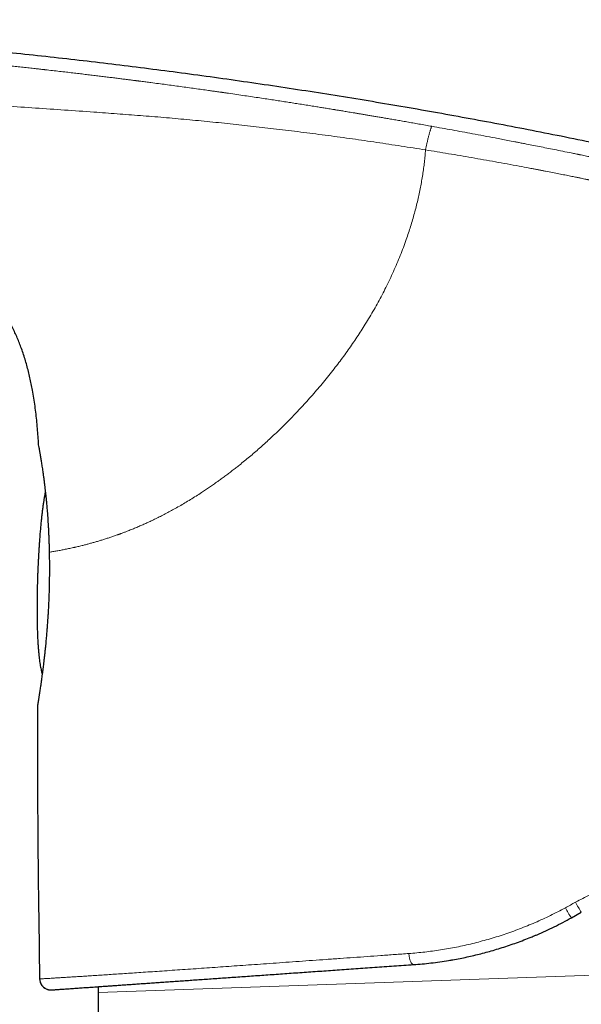
# Model space of a CAD drawing. Units: millimetres. Extents: x 8 to 586, y 12 to 510.
# Drawn here: x 126 to 151, y 466 to 510 of the extents above; entities that cross this region are included whole.
import ezdxf

# ---------------------------------------------------------------- set-up
doc = ezdxf.new("R2010")
doc.units = ezdxf.units.MM

msp = doc.modelspace()

# ---------------------------------------------------------------- linework, layer by layer
at = {"color": 252, "linetype": 'Continuous', "lineweight": 0}
for p, q in [((126.522, 478.899), (126.521, 478.875)), ((172.653, 467.572), (129.23, 466.056))]:
    msp.add_line(p, q, dxfattribs=at)
at = {"color": 7, "linetype": 'Continuous', "lineweight": 30}
for p, q in [((126.522, 478.902), (126.522, 478.899)), ((150.381, 469.394), (150.825, 469.64)), ((126.574, 469.34), (126.614, 466.664)), ((129.229, 466.318), (129.23, 466.056))]:
    msp.add_line(p, q, dxfattribs=at)
at = {"color": 7, "linetype": 'Continuous', "lineweight": 30, "flags": 128}
for points in [[(126.526, 478.93), (126.522, 478.903), (126.522, 478.899)], [(127.083, 466.172), (127.112, 466.171), (127.149, 466.172)]]:
    msp.add_lwpolyline(points, dxfattribs=at)
at = {"color": 252, "linetype": 'Continuous', "lineweight": 0, "flags": 128}
msp.add_lwpolyline([(143.118, 467.799), (143.121, 467.761), (143.125, 467.723), (143.129, 467.686), (143.135, 467.65), (143.142, 467.615), (143.149, 467.58), (143.158, 467.547), (143.167, 467.516), (143.176, 467.486), (143.187, 467.457), (143.198, 467.431), (143.209, 467.407), (143.221, 467.385), (143.234, 467.366), (143.247, 467.349), (143.259, 467.334), (143.273, 467.323), (143.286, 467.314), (143.299, 467.307), (143.312, 467.304), (143.326, 467.304)], dxfattribs=at)
at = {"color": 252, "linetype": 'Continuous', "lineweight": 0}
for centre, radius, start, end in [((156.978, 473.488), 7.257, 207.9346, 212.0284), ((153.515, 471.572), 3.817, 206.9476, 214.8034)]:
    msp.add_arc(centre, radius, start, end, dxfattribs=at)
at = {"color": 7, "linetype": 'Continuous', "lineweight": 30}
for start, end in [(180.8663, 197.4358), (198.6242, 259.9938)]:
    msp.add_arc((127.114, 466.671), 0.5, start, end, dxfattribs=at)
for points, knots in [([(171.234, 499.089), (170.71, 499.24), (169.664, 499.542), (168.091, 499.983), (166.519, 500.413), (164.947, 500.832), (163.374, 501.242), (161.831, 501.633), (160.318, 502.006), (158.835, 502.363), (157.351, 502.711), (155.867, 503.05), (154.383, 503.379), (152.899, 503.7), (151.414, 504.011), (149.929, 504.313), (148.444, 504.607), (146.968, 504.889), (145.499, 505.162), (144.04, 505.424), (142.58, 505.678), (141.111, 505.924), (139.632, 506.164), (138.145, 506.396), (136.656, 506.62), (135.168, 506.835), (133.688, 507.04), (132.216, 507.236), (130.753, 507.422), (129.289, 507.6), (127.815, 507.771), (126.33, 507.935), (124.835, 508.092), (123.34, 508.24), (121.843, 508.38), (120.347, 508.512), (118.849, 508.635), (117.322, 508.753), (115.765, 508.864), (114.179, 508.968), (112.591, 509.063), (111.003, 509.149), (109.414, 509.226), (107.855, 509.293), (106.325, 509.35), (104.825, 509.398), (103.324, 509.438), (101.823, 509.471), (100.321, 509.495), (98.817, 509.513), (97.314, 509.522), (95.809, 509.524), (94.303, 509.519), (92.806, 509.507), (91.316, 509.487), (89.836, 509.459), (88.355, 509.422), (86.948, 509.379), (85.616, 509.331), (84.36, 509.278), (83.103, 509.217), (81.847, 509.148), (80.592, 509.07), (79.362, 508.984), (78.156, 508.892), (76.975, 508.792), (75.796, 508.682), (74.618, 508.563), (73.506, 508.441), (72.461, 508.317), (71.483, 508.194), (70.506, 508.063), (69.531, 507.924), (68.556, 507.777), (67.602, 507.625), (66.667, 507.468), (65.752, 507.308), (64.838, 507.14), (63.926, 506.966), (63.318, 506.844), (63.015, 506.783)], [0, 0, 0, 0, 0.014954, 0.029882, 0.044786, 0.059666, 0.074523, 0.089358, 0.103326, 0.117276, 0.131208, 0.145123, 0.159023, 0.172907, 0.186776, 0.200631, 0.214473, 0.228302, 0.241872, 0.255431, 0.26898, 0.282519, 0.296295, 0.310062, 0.32382, 0.337571, 0.351315, 0.364808, 0.378295, 0.391776, 0.405254, 0.419002, 0.432747, 0.446489, 0.460229, 0.473968, 0.487705, 0.501442, 0.515979, 0.530517, 0.545057, 0.559598, 0.574142, 0.58869, 0.602409, 0.616132, 0.62986, 0.643592, 0.65733, 0.671074, 0.684824, 0.698583, 0.712349, 0.726124, 0.73966, 0.753202, 0.766749, 0.7803, 0.7918, 0.803301, 0.814802, 0.826303, 0.837802, 0.849299, 0.860136, 0.87097, 0.881802, 0.892629, 0.903453, 0.912471, 0.921486, 0.930498, 0.939509, 0.948518, 0.957526, 0.96602, 0.974513, 0.983008, 0.991503, 1, 1, 1, 1]), ([(126.574, 490.449), (126.567, 490.57), (126.553, 490.811), (126.526, 491.173), (126.493, 491.534), (126.454, 491.894), (126.409, 492.254), (126.356, 492.612), (126.299, 492.944), (126.24, 493.249), (126.18, 493.528), (126.114, 493.805), (126.042, 494.08), (125.962, 494.354), (125.875, 494.625), (125.783, 494.884), (125.689, 495.131), (125.591, 495.365), (125.486, 495.596), (125.373, 495.823), (125.255, 496.046), (125.13, 496.263), (124.998, 496.475), (124.859, 496.682), (124.712, 496.885), (124.557, 497.084), (124.393, 497.278), (124.223, 497.466), (124.045, 497.647), (123.862, 497.821), (123.675, 497.987), (123.482, 498.146), (123.284, 498.297), (123.072, 498.449), (122.845, 498.6), (122.603, 498.75), (122.356, 498.89), (122.105, 499.023), (121.851, 499.148), (121.596, 499.264), (121.339, 499.373), (121.079, 499.476), (120.816, 499.573), (120.638, 499.633), (120.548, 499.663)], [0, 0, 0, 0, 0.030497, 0.060993, 0.091492, 0.121994, 0.152497, 0.183, 0.213504, 0.237473, 0.26144, 0.285405, 0.30937, 0.333338, 0.357309, 0.381277, 0.402627, 0.423976, 0.445326, 0.466681, 0.488036, 0.509007, 0.529974, 0.550939, 0.571904, 0.593252, 0.614603, 0.635955, 0.657306, 0.678655, 0.69962, 0.720587, 0.741556, 0.76253, 0.786449, 0.810364, 0.834274, 0.858185, 0.8821, 0.905591, 0.929081, 0.952569, 0.976055, 1, 1, 1, 1]), ([(126.576, 490.441), (126.576, 490.437), (126.577, 490.429), (126.579, 490.415), (126.581, 490.4), (126.584, 490.386), (126.586, 490.373), (126.588, 490.362), (126.59, 490.353), (126.591, 490.345), (126.594, 490.328), (126.599, 490.302), (126.606, 490.261), (126.614, 490.215), (126.623, 490.165), (126.632, 490.11), (126.643, 490.045), (126.656, 489.967), (126.67, 489.878), (126.685, 489.782), (126.701, 489.68), (126.718, 489.572), (126.735, 489.456), (126.751, 489.348), (126.765, 489.251), (126.776, 489.166), (126.788, 489.082), (126.799, 489), (126.81, 488.919), (126.819, 488.851), (126.826, 488.795), (126.831, 488.751), (126.837, 488.708), (126.842, 488.665), (126.847, 488.618), (126.853, 488.566), (126.86, 488.507), (126.868, 488.441), (126.876, 488.367), (126.885, 488.284), (126.894, 488.194), (126.904, 488.095), (126.914, 487.988), (126.925, 487.874), (126.936, 487.751), (126.947, 487.618), (126.958, 487.484), (126.968, 487.35), (126.978, 487.215), (126.987, 487.072), (126.996, 486.923), (127.005, 486.766), (127.013, 486.604), (127.02, 486.438), (127.027, 486.269), (127.033, 486.093), (127.038, 485.91), (127.04, 485.785), (127.041, 485.721)], [0, 0, 0, 0, 0.008783, 0.021149, 0.032592, 0.043121, 0.052742, 0.061317, 0.069031, 0.076154, 0.083277, 0.108914, 0.134863, 0.158297, 0.181982, 0.205662, 0.228974, 0.258696, 0.287792, 0.316263, 0.344329, 0.372395, 0.400468, 0.428549, 0.446901, 0.465016, 0.482374, 0.498943, 0.514714, 0.529691, 0.538146, 0.546329, 0.554238, 0.561885, 0.570099, 0.579399, 0.589784, 0.601253, 0.614044, 0.627956, 0.642991, 0.659147, 0.676425, 0.694487, 0.713634, 0.733867, 0.755189, 0.774138, 0.793875, 0.814406, 0.835732, 0.85786, 0.880794, 0.903162, 0.926259, 0.950091, 0.974669, 1, 1, 1, 1]), ([(126.869, 488.433), (126.866, 488.418), (126.853, 488.357), (126.832, 488.246), (126.806, 488.094), (126.781, 487.932), (126.755, 487.757), (126.731, 487.569), (126.707, 487.368), (126.683, 487.153), (126.661, 486.925), (126.639, 486.685), (126.621, 486.452), (126.605, 486.236), (126.592, 486.049), (126.581, 485.882), (126.572, 485.734), (126.565, 485.604), (126.558, 485.489), (126.553, 485.388), (126.549, 485.297), (126.545, 485.216), (126.541, 485.144), (126.538, 485.08), (126.536, 485.022), (126.533, 484.971), (126.531, 484.924), (126.53, 484.883), (126.528, 484.846), (126.527, 484.813), (126.525, 484.784), (126.524, 484.759), (126.524, 484.737), (126.523, 484.716), (126.522, 484.702), (126.522, 484.693), (126.522, 484.69), (126.522, 484.688), (126.522, 484.686), (126.522, 484.686)], [0, 0, 0, 0, 0.011704, 0.049174, 0.089448, 0.132698, 0.179098, 0.228822, 0.282023, 0.338805, 0.399146, 0.462717, 0.528517, 0.583392, 0.632799, 0.676525, 0.715043, 0.748996, 0.779004, 0.805616, 0.829302, 0.850457, 0.869412, 0.886445, 0.901789, 0.915643, 0.928171, 0.939518, 0.949804, 0.959137, 0.967615, 0.975336, 0.982432, 0.989269, 0.996785, 0.997985, 0.998792, 0.999385, 1, 1, 1, 1]), ([(127.043, 485.718), (127.042, 485.719), (127.041, 485.72), (127.041, 485.722), (127.042, 485.722)], [0, 0, 0, 0, 0.8436413, 1, 1, 1, 1]), ([(127.043, 485.718), (127.044, 485.698), (127.044, 485.655), (127.045, 485.584), (127.046, 485.503), (127.047, 485.411), (127.047, 485.31), (127.048, 485.204), (127.048, 485.131), (127.047, 485.095)], [0, 0, 0, 0, 0.09401, 0.209895, 0.341303, 0.488163, 0.650418, 0.828032, 1, 1, 1, 1]), ([(127.047, 485.092), (127.048, 485.057), (127.048, 484.968), (127.048, 484.828), (127.047, 484.672), (127.046, 484.522), (127.044, 484.379), (127.041, 484.242), (127.038, 484.112), (127.034, 483.987), (127.03, 483.86), (127.026, 483.733), (127.021, 483.607), (127.016, 483.488), (127.01, 483.377), (127.005, 483.274), (127, 483.177), (126.995, 483.086), (126.99, 483.001), (126.985, 482.925), (126.981, 482.861), (126.978, 482.808), (126.975, 482.766), (126.972, 482.728), (126.969, 482.673), (126.963, 482.598), (126.956, 482.5), (126.948, 482.395), (126.94, 482.283), (126.931, 482.165), (126.92, 482.041), (126.909, 481.911), (126.897, 481.775), (126.884, 481.634), (126.869, 481.481), (126.853, 481.321), (126.835, 481.157), (126.817, 480.999), (126.8, 480.848), (126.782, 480.703), (126.764, 480.558), (126.746, 480.416), (126.728, 480.276), (126.71, 480.144), (126.693, 480.019), (126.677, 479.902), (126.66, 479.786), (126.644, 479.673), (126.627, 479.564), (126.612, 479.465), (126.6, 479.383), (126.589, 479.315), (126.58, 479.259), (126.572, 479.208), (126.565, 479.162), (126.558, 479.12), (126.553, 479.086), (126.548, 479.057), (126.543, 479.032), (126.539, 479.007), (126.535, 478.984), (126.532, 478.964), (126.529, 478.947), (126.527, 478.934), (126.525, 478.923), (126.524, 478.916), (126.523, 478.914), (126.523, 478.913)], [0, 0, 0, 0, 0.011284, 0.028603, 0.045323, 0.061445, 0.07697, 0.091637, 0.10573, 0.119247, 0.13219, 0.146848, 0.16069, 0.173717, 0.185928, 0.197324, 0.207904, 0.218313, 0.227791, 0.236336, 0.24395, 0.249278, 0.254032, 0.258211, 0.262221, 0.272478, 0.283735, 0.295993, 0.308895, 0.322747, 0.337549, 0.353301, 0.370002, 0.38765, 0.406245, 0.428348, 0.450187, 0.471768, 0.493094, 0.514171, 0.535003, 0.558041, 0.580764, 0.603169, 0.625252, 0.647008, 0.668435, 0.693252, 0.717507, 0.741173, 0.764249, 0.781336, 0.798085, 0.814495, 0.830567, 0.846303, 0.861923, 0.873371, 0.885819, 0.89927, 0.91373, 0.929205, 0.942079, 0.95559, 0.969742, 0.984543, 1, 1, 1, 1]), ([(127.051, 485.097), (127.05, 485.096), (127.046, 485.095), (127.045, 485.093), (127.047, 485.092), (127.048, 485.092)], [0, 0, 0, 0, 0.346288, 0.707167, 1, 1, 1, 1]), ([(126.522, 484.686), (126.522, 484.685), (126.522, 484.683), (126.522, 484.68), (126.521, 484.677), (126.521, 484.671), (126.521, 484.66), (126.52, 484.644), (126.52, 484.622), (126.519, 484.598), (126.518, 484.572), (126.517, 484.542), (126.516, 484.508), (126.515, 484.471), (126.514, 484.429), (126.513, 484.382), (126.511, 484.33), (126.51, 484.272), (126.508, 484.209), (126.507, 484.138), (126.505, 484.059), (126.504, 483.971), (126.502, 483.872), (126.5, 483.763), (126.499, 483.639), (126.497, 483.501), (126.496, 483.345), (126.496, 483.171), (126.496, 482.977), (126.498, 482.766), (126.501, 482.541), (126.507, 482.313), (126.514, 482.088), (126.524, 481.873), (126.535, 481.671), (126.548, 481.482), (126.562, 481.305), (126.578, 481.142), (126.595, 480.991), (126.614, 480.851), (126.633, 480.722), (126.653, 480.603), (126.674, 480.493), (126.696, 480.392), (126.714, 480.319), (126.724, 480.28), (126.727, 480.271)], [0, 0, 0, 0, 0.000752, 0.0012, 0.00211, 0.003613, 0.006451, 0.012398, 0.018461, 0.024658, 0.031382, 0.038742, 0.046818, 0.055686, 0.06543, 0.076145, 0.087941, 0.100945, 0.115304, 0.131191, 0.148811, 0.168402, 0.190246, 0.214672, 0.24206, 0.272841, 0.307471, 0.346368, 0.389754, 0.437355, 0.488077, 0.540041, 0.590713, 0.638979, 0.684372, 0.726786, 0.766276, 0.802965, 0.837, 0.868536, 0.897726, 0.924718, 0.949657, 0.972679, 0.993916, 1, 1, 1, 1]), ([(126.521, 478.875), (126.519, 478.345), (126.516, 477.286), (126.517, 475.696), (126.524, 474.107), (126.535, 472.518), (126.551, 470.929), (126.566, 469.87), (126.574, 469.34)], [0, 0, 0, 0, 0.1666667, 0.3333333, 0.5, 0.6666667, 0.8333333, 1, 1, 1, 1]), ([(148.774, 468.611), (148.798, 468.621), (148.952, 468.684), (149.233, 468.812), (149.619, 468.994), (150.003, 469.187), (150.255, 469.325), (150.381, 469.394)], [0, 0, 0, 0, 0.042907, 0.28022, 0.518799, 0.758705, 1, 1, 1, 1]), ([(145.008, 467.507), (145.031, 467.511), (145.164, 467.533), (145.4, 467.578), (145.717, 467.643), (146.028, 467.714), (146.338, 467.79), (146.648, 467.872), (146.963, 467.962), (147.284, 468.06), (147.61, 468.167), (147.935, 468.281), (148.258, 468.402), (148.538, 468.512), (148.709, 468.584), (148.774, 468.612)], [0, 0, 0, 0, 0.018144, 0.104699, 0.186303, 0.267915, 0.349544, 0.431201, 0.512894, 0.599591, 0.686353, 0.773195, 0.860134, 0.947186, 1, 1, 1, 1]), ([(127.149, 466.172), (127.15, 466.172), (127.152, 466.173), (127.167, 466.174), (127.19, 466.175), (127.224, 466.178), (127.266, 466.181), (127.318, 466.184), (127.378, 466.188), (127.448, 466.193), (127.526, 466.199), (127.614, 466.205), (127.711, 466.212), (127.817, 466.219), (127.932, 466.227), (128.056, 466.236), (128.189, 466.245), (128.323, 466.254), (128.455, 466.264), (128.585, 466.273), (128.72, 466.282), (128.861, 466.292), (129.008, 466.302), (129.17, 466.314), (129.348, 466.326), (129.544, 466.34), (129.747, 466.354), (129.959, 466.369), (130.18, 466.384), (130.41, 466.4), (130.648, 466.417), (130.894, 466.434), (131.147, 466.452), (131.407, 466.47), (131.675, 466.489), (131.95, 466.508), (132.231, 466.528), (132.519, 466.548), (132.813, 466.568), (133.113, 466.589), (133.417, 466.611), (133.726, 466.632), (134.042, 466.654), (134.365, 466.677), (134.697, 466.7), (135.036, 466.724), (135.381, 466.748), (135.732, 466.772), (136.088, 466.797), (136.45, 466.823), (136.818, 466.848), (137.192, 466.875), (137.57, 466.901), (137.954, 466.928), (138.342, 466.955), (138.732, 466.982), (139.124, 467.01), (139.518, 467.037), (139.918, 467.065), (140.326, 467.094), (140.742, 467.123), (141.164, 467.152), (141.589, 467.182), (142.018, 467.212), (142.45, 467.242), (142.886, 467.273), (143.179, 467.293), (143.326, 467.304)], [0, 0, 0, 0, 0.0156983, 0.031393, 0.0470907, 0.0627977, 0.0785207, 0.0939846, 0.1094762, 0.1250015, 0.1403135, 0.1559329, 0.1715593, 0.187199, 0.2028578, 0.218542, 0.2342573, 0.2500099, 0.2629973, 0.2759841, 0.2889736, 0.3019689, 0.3149735, 0.3279906, 0.3433525, 0.3587416, 0.374163, 0.389545, 0.4052335, 0.4209216, 0.4366148, 0.4523184, 0.4680379, 0.4837789, 0.4995468, 0.5152497, 0.5309384, 0.5466183, 0.562295, 0.5779737, 0.5933799, 0.6087986, 0.624235, 0.6396562, 0.65537, 0.6710672, 0.6867533, 0.7024337, 0.718114, 0.7337997, 0.7494961, 0.7652339, 0.780943, 0.7966289, 0.8122971, 0.8279533, 0.8433235, 0.8586929, 0.8740666, 0.8895989, 0.9054207, 0.9212159, 0.9369905, 0.9527502, 0.968501, 0.984249, 1, 1, 1, 1]), ([(143.326, 467.304), (143.455, 467.313), (143.715, 467.333), (144.106, 467.375), (144.5, 467.426), (144.801, 467.47), (144.971, 467.5), (145.009, 467.507)], [0, 0, 0, 0, 0.2325809, 0.4654702, 0.698745, 0.932482, 1, 1, 1, 1]), ([(126.637, 466.521), (126.638, 466.519), (126.639, 466.515), (126.642, 466.508), (126.646, 466.499), (126.65, 466.489), (126.655, 466.478), (126.661, 466.466), (126.668, 466.453), (126.675, 466.439), (126.684, 466.424), (126.694, 466.408), (126.706, 466.39), (126.72, 466.371), (126.737, 466.349), (126.761, 466.322), (126.794, 466.291), (126.834, 466.26), (126.88, 466.231), (126.922, 466.211), (126.958, 466.198), (126.988, 466.189), (127.012, 466.183), (127.03, 466.179), (127.042, 466.178), (127.048, 466.177), (127.052, 466.176), (127.056, 466.176), (127.06, 466.175), (127.067, 466.174), (127.074, 466.173), (127.082, 466.173), (127.09, 466.172), (127.097, 466.172), (127.104, 466.171), (127.111, 466.171), (127.118, 466.171), (127.124, 466.171), (127.128, 466.171), (127.131, 466.171)], [0, 0, 0, 0, 0.05478, 0.104857, 0.150279, 0.19111, 0.227436, 0.259377, 0.287105, 0.310886, 0.331135, 0.348522, 0.364084, 0.379265, 0.398405, 0.423727, 0.45522, 0.492733, 0.531545, 0.568247, 0.591491, 0.613728, 0.633455, 0.644527, 0.652418, 0.6572, 0.658941, 0.66076, 0.664881, 0.66997, 0.683772, 0.702976, 0.727843, 0.758491, 0.794982, 0.837354, 0.885634, 0.939844, 1, 1, 1, 1]), ([(129.23, 466.056), (129.23, 465.763), (129.229, 465.286), (129.23, 464.809), (129.231, 464.625)], [0, 0, 0, 0, 0.613566, 1, 1, 1, 1])]:
    msp.add_open_spline(points, degree=3, knots=knots, dxfattribs=at)
at = {"color": 252, "linetype": 'Continuous', "lineweight": 0}
for points, knots in [([(144.148, 504.759), (144.05, 504.776), (143.858, 504.811), (143.573, 504.861), (143.298, 504.91), (143.033, 504.956), (142.777, 505.001), (142.531, 505.044), (142.3, 505.084), (142.085, 505.121), (141.884, 505.155), (141.691, 505.188), (141.507, 505.219), (141.33, 505.249), (141.162, 505.278), (141.001, 505.305), (140.849, 505.33), (140.704, 505.354), (140.568, 505.377), (140.439, 505.398), (140.321, 505.418), (140.212, 505.436), (140.113, 505.452), (140.021, 505.467), (139.937, 505.481), (139.868, 505.492), (139.824, 505.499), (139.805, 505.503), (139.798, 505.504), (139.792, 505.505), (139.784, 505.506), (139.737, 505.514), (139.618, 505.533), (139.432, 505.563), (139.215, 505.598), (138.984, 505.635), (138.731, 505.676), (138.454, 505.72), (138.178, 505.763), (137.903, 505.806), (137.63, 505.849), (137.348, 505.892), (137.059, 505.937), (136.762, 505.982), (136.449, 506.029), (136.121, 506.078), (135.776, 506.129), (135.421, 506.182), (135.165, 506.219), (135.009, 506.241), (134.957, 506.249), (134.905, 506.256), (134.852, 506.264), (134.801, 506.271), (134.755, 506.278), (134.662, 506.291), (134.526, 506.311), (134.342, 506.337), (134.123, 506.368), (133.859, 506.405), (133.551, 506.448), (133.233, 506.492), (132.907, 506.537), (132.58, 506.581), (132.252, 506.625), (131.924, 506.669), (131.628, 506.708), (131.364, 506.742), (131.196, 506.764), (131.088, 506.778), (131.045, 506.783), (131.007, 506.788), (130.971, 506.793), (130.935, 506.798), (130.898, 506.802), (130.813, 506.813), (130.676, 506.831), (130.485, 506.855), (130.285, 506.88), (130.076, 506.907), (129.857, 506.934), (129.631, 506.962), (129.396, 506.991), (129.153, 507.02), (128.901, 507.051), (128.641, 507.082), (128.371, 507.114), (128.093, 507.147), (127.803, 507.181), (127.501, 507.216), (127.187, 507.252), (126.965, 507.277), (126.842, 507.291), (126.821, 507.294), (126.804, 507.296), (126.787, 507.297), (126.77, 507.299), (126.753, 507.301), (126.736, 507.303), (126.689, 507.309), (126.581, 507.321), (126.391, 507.342), (126.145, 507.369), (125.87, 507.399), (125.587, 507.43), (125.295, 507.461), (124.996, 507.493), (124.688, 507.525), (124.361, 507.559), (124.015, 507.595), (123.766, 507.62), (123.629, 507.634), (123.607, 507.636), (123.585, 507.638), (123.564, 507.64), (123.542, 507.642), (123.493, 507.647), (123.391, 507.657), (123.049, 507.691), (122.3, 507.764), (121.582, 507.831), (121.079, 507.877), (120.98, 507.885), (120.874, 507.895), (120.763, 507.905), (120.652, 507.915), (120.404, 507.937), (119.881, 507.982), (119.118, 508.047), (118.25, 508.117), (117.197, 508.199), (115.925, 508.293), (114.93, 508.36), (114.433, 508.393)], [0, 0, 0, 0, 0.009966, 0.019607, 0.028925, 0.037918, 0.046588, 0.054933, 0.062955, 0.070023, 0.07682, 0.083345, 0.089597, 0.095578, 0.101286, 0.106723, 0.111887, 0.11678, 0.121401, 0.12575, 0.129826, 0.133421, 0.136774, 0.139886, 0.142756, 0.145384, 0.146905, 0.147136, 0.147364, 0.14759, 0.147813, 0.148162, 0.152309, 0.159951, 0.167029, 0.174349, 0.183378, 0.192748, 0.202461, 0.211422, 0.220656, 0.230162, 0.239941, 0.249992, 0.260316, 0.271655, 0.283305, 0.295267, 0.307541, 0.309294, 0.311053, 0.312819, 0.31459, 0.316368, 0.318034, 0.319214, 0.325786, 0.331771, 0.337866, 0.347994, 0.358413, 0.369121, 0.38012, 0.391408, 0.402205, 0.413256, 0.424559, 0.432157, 0.439866, 0.441611, 0.443013, 0.444213, 0.445428, 0.446655, 0.447897, 0.449152, 0.455279, 0.461711, 0.468448, 0.475489, 0.482836, 0.490487, 0.498359, 0.506529, 0.514998, 0.523766, 0.532832, 0.542197, 0.551861, 0.562094, 0.572641, 0.583503, 0.584491, 0.585057, 0.585624, 0.586192, 0.586762, 0.587333, 0.587905, 0.588479, 0.592113, 0.598725, 0.60768, 0.616911, 0.626418, 0.636199, 0.646256, 0.656589, 0.667197, 0.679157, 0.691449, 0.692223, 0.692951, 0.69368, 0.694408, 0.695137, 0.695865, 0.699299, 0.70543, 0.730296, 0.774641, 0.777589, 0.780854, 0.784568, 0.788282, 0.791996, 0.79571, 0.813218, 0.844481, 0.872394, 0.900306, 0.950151, 1, 1, 1, 1]), ([(114.222, 506.421), (114.777, 506.388), (115.885, 506.322), (117.547, 506.213), (119.207, 506.098), (120.864, 505.978), (122.402, 505.864), (123.821, 505.759), (125.123, 505.664), (126.426, 505.575), (127.731, 505.486), (128.948, 505.402), (130.076, 505.32), (131.115, 505.24), (132.154, 505.155), (133.191, 505.063), (134.227, 504.963), (135.262, 504.856), (136.297, 504.742), (137.349, 504.62), (138.42, 504.488), (139.507, 504.347), (140.595, 504.198), (141.683, 504.042), (142.772, 503.878), (143.498, 503.763), (143.862, 503.705)], [0, 0, 0, 0, 0.055922, 0.111786, 0.167597, 0.223362, 0.2791, 0.322907, 0.366752, 0.410658, 0.45462, 0.498626, 0.533651, 0.568677, 0.603686, 0.638662, 0.673609, 0.70856, 0.743548, 0.7786, 0.815386, 0.852223, 0.889093, 0.925998, 0.962959, 1, 1, 1, 1]), ([(144.148, 504.759), (144.147, 504.758), (144.144, 504.755), (144.139, 504.75), (144.133, 504.74), (144.125, 504.725), (144.117, 504.705), (144.106, 504.677), (144.093, 504.64), (144.078, 504.594), (144.062, 504.541), (144.045, 504.483), (144.027, 504.419), (144.009, 504.35), (143.99, 504.277), (143.971, 504.2), (143.953, 504.123), (143.935, 504.046), (143.918, 503.971), (143.902, 503.899), (143.887, 503.832), (143.874, 503.767), (143.866, 503.726), (143.862, 503.705)], [0, 0, 0, 0, 0.029302, 0.059965, 0.092979, 0.128936, 0.168059, 0.210247, 0.264388, 0.321456, 0.38036, 0.440098, 0.499998, 0.559876, 0.61955, 0.678358, 0.735316, 0.789354, 0.839545, 0.885332, 0.926725, 0.964444, 1, 1, 1, 1]), ([(171.234, 499.089), (171.233, 499.089), (171.232, 499.089), (171.226, 499.09), (171.216, 499.091), (171.203, 499.092), (171.186, 499.094), (171.171, 499.095), (171.161, 499.097), (171.156, 499.097), (171.155, 499.097), (171.153, 499.097), (171.152, 499.097), (171.151, 499.098), (171.148, 499.098), (171.144, 499.098), (171.138, 499.099), (171.129, 499.1), (171.119, 499.101), (171.108, 499.102), (171.095, 499.104), (171.08, 499.105), (171.065, 499.107), (171.047, 499.109), (171.029, 499.111), (171.01, 499.114), (170.988, 499.116), (170.964, 499.12), (170.938, 499.123), (170.917, 499.126), (170.905, 499.127), (170.902, 499.128), (170.898, 499.128), (170.895, 499.129), (170.891, 499.129), (170.889, 499.13), (170.884, 499.13), (170.878, 499.131), (170.869, 499.132), (170.858, 499.134), (170.845, 499.136), (170.83, 499.138), (170.812, 499.141), (170.792, 499.144), (170.769, 499.147), (170.751, 499.15), (170.739, 499.152), (170.734, 499.153), (170.73, 499.153), (170.725, 499.154), (170.72, 499.155), (170.715, 499.156), (170.71, 499.156), (170.7, 499.158), (170.677, 499.162), (170.64, 499.168), (170.595, 499.175), (170.546, 499.184), (170.494, 499.193), (170.429, 499.204), (170.367, 499.215), (170.32, 499.224), (170.304, 499.227), (170.302, 499.227), (170.302, 499.227), (170.301, 499.227), (170.298, 499.228), (170.293, 499.229), (170.285, 499.23), (170.273, 499.232), (170.259, 499.235), (170.242, 499.238), (170.221, 499.242), (170.197, 499.246), (170.169, 499.252), (170.138, 499.257), (170.103, 499.264), (170.065, 499.271), (170.025, 499.279), (169.981, 499.287), (169.934, 499.296), (169.883, 499.306), (169.827, 499.317), (169.767, 499.329), (169.703, 499.341), (169.637, 499.354), (169.568, 499.368), (169.494, 499.383), (169.415, 499.399), (169.33, 499.416), (169.266, 499.429), (169.226, 499.437), (169.215, 499.439), (169.209, 499.441), (169.205, 499.442), (169.201, 499.442), (169.191, 499.444), (169.17, 499.449), (169.137, 499.456), (169.096, 499.464), (169.05, 499.473), (168.996, 499.485), (168.933, 499.497), (168.866, 499.511), (168.793, 499.527), (168.714, 499.543), (168.629, 499.561), (168.538, 499.58), (168.44, 499.601), (168.335, 499.623), (168.224, 499.647), (168.105, 499.672), (167.99, 499.697), (167.88, 499.721), (167.776, 499.743), (167.694, 499.761), (167.638, 499.773), (167.612, 499.779), (167.589, 499.783), (167.568, 499.788), (167.546, 499.793), (167.524, 499.798), (167.502, 499.803), (167.434, 499.817), (167.32, 499.842), (167.141, 499.881), (166.941, 499.925), (166.719, 499.974), (166.491, 500.024), (166.258, 500.076), (166.036, 500.125), (165.828, 500.172), (165.633, 500.215), (165.433, 500.26), (165.229, 500.305), (164.995, 500.358), (164.73, 500.418), (164.52, 500.465), (164.396, 500.493), (164.368, 500.499), (164.348, 500.504), (164.335, 500.507), (164.319, 500.51), (164.302, 500.514), (164.277, 500.52), (164.243, 500.527), (164.198, 500.537), (164.144, 500.55), (164.081, 500.564), (164.008, 500.58), (163.928, 500.598), (163.839, 500.618), (163.743, 500.64), (163.643, 500.663), (163.54, 500.686), (163.435, 500.709), (163.338, 500.731), (163.248, 500.752), (163.172, 500.769), (163.117, 500.781), (163.087, 500.788), (163.077, 500.79), (163.067, 500.793), (163.057, 500.795), (163.048, 500.797), (162.935, 500.823), (162.717, 500.872), (162.392, 500.945), (162.065, 501.019), (161.736, 501.093), (161.405, 501.168), (161.074, 501.242), (160.837, 501.296), (160.691, 501.329), (160.635, 501.341), (160.574, 501.355), (160.513, 501.369), (160.452, 501.382), (160.391, 501.396), (160.296, 501.417), (160.167, 501.446), (159.963, 501.492), (159.721, 501.547), (159.451, 501.607), (159.196, 501.664), (158.957, 501.717), (158.722, 501.77), (158.471, 501.826), (158.203, 501.886), (157.921, 501.948), (157.647, 502.009), (157.381, 502.068), (157.155, 502.118), (156.968, 502.159), (156.822, 502.191), (156.721, 502.214), (156.659, 502.227), (156.63, 502.234), (156.598, 502.241), (156.567, 502.248), (156.442, 502.275), (156.226, 502.323), (155.932, 502.387), (155.655, 502.448), (155.396, 502.504), (155.145, 502.559), (154.902, 502.612), (154.699, 502.656), (154.537, 502.691), (154.42, 502.716), (154.31, 502.74), (154.208, 502.762), (154.105, 502.784), (154.002, 502.806), (153.872, 502.835), (153.713, 502.869), (153.527, 502.909), (153.34, 502.949), (153.154, 502.989), (152.965, 503.029), (152.768, 503.071), (152.513, 503.125), (152.27, 503.176), (152.088, 503.214), (152.019, 503.229), (151.994, 503.234), (151.97, 503.239), (151.95, 503.243), (151.929, 503.248), (151.904, 503.253), (151.867, 503.261), (151.822, 503.27), (151.768, 503.281), (151.706, 503.294), (151.635, 503.309), (151.556, 503.326), (151.47, 503.343), (151.378, 503.363), (151.279, 503.383), (151.173, 503.405), (151.059, 503.428), (150.938, 503.453), (150.847, 503.472), (150.791, 503.484), (150.771, 503.488), (150.751, 503.492), (150.732, 503.496), (150.712, 503.5), (150.693, 503.504), (150.645, 503.513), (150.539, 503.535), (150.313, 503.581), (149.996, 503.645), (149.519, 503.741), (148.949, 503.854), (148.472, 503.948), (148.187, 504.004), (148.096, 504.021), (148.013, 504.038), (147.932, 504.053), (147.773, 504.084), (147.452, 504.146), (146.82, 504.267), (145.993, 504.422), (145.053, 504.596), (144.45, 504.704), (144.148, 504.759)], [0, 0, 0, 0, 0.012, 0.023812, 0.035435, 0.046869, 0.056774, 0.066533, 0.071289, 0.071909, 0.072528, 0.073147, 0.073766, 0.074383, 0.074897, 0.077083, 0.079377, 0.082961, 0.086782, 0.090838, 0.095131, 0.09966, 0.104424, 0.109424, 0.114215, 0.119204, 0.124391, 0.129778, 0.135366, 0.141155, 0.141788, 0.142423, 0.143061, 0.143701, 0.144344, 0.144947, 0.145197, 0.146716, 0.148273, 0.150019, 0.152344, 0.154938, 0.157801, 0.160935, 0.164339, 0.168015, 0.168647, 0.169288, 0.169935, 0.17059, 0.171253, 0.171923, 0.1726, 0.173223, 0.176123, 0.181479, 0.186844, 0.192215, 0.197695, 0.203219, 0.211826, 0.21559, 0.216004, 0.216063, 0.216094, 0.21613, 0.216273, 0.216774, 0.217515, 0.218497, 0.219719, 0.221213, 0.222956, 0.224949, 0.227191, 0.229683, 0.232422, 0.235409, 0.238377, 0.241554, 0.24494, 0.248535, 0.25234, 0.256354, 0.260579, 0.264638, 0.268875, 0.273292, 0.277891, 0.282672, 0.287636, 0.288527, 0.289138, 0.28935, 0.289566, 0.289785, 0.290007, 0.291093, 0.293201, 0.295264, 0.2975, 0.300385, 0.303512, 0.306883, 0.310392, 0.314129, 0.318094, 0.322287, 0.326706, 0.331266, 0.336042, 0.341032, 0.346235, 0.350256, 0.354394, 0.358648, 0.359924, 0.360853, 0.361691, 0.362529, 0.363367, 0.364205, 0.365043, 0.365881, 0.371863, 0.377845, 0.385601, 0.393372, 0.401165, 0.40898, 0.416813, 0.422975, 0.429142, 0.435444, 0.441803, 0.448145, 0.456988, 0.465784, 0.466887, 0.467896, 0.468249, 0.468652, 0.469105, 0.469609, 0.470164, 0.471312, 0.47263, 0.474117, 0.476014, 0.478129, 0.480464, 0.483018, 0.485792, 0.488785, 0.491601, 0.494588, 0.497746, 0.499925, 0.502179, 0.504225, 0.504497, 0.50477, 0.505044, 0.50532, 0.505596, 0.505873, 0.514844, 0.523838, 0.532842, 0.541841, 0.550822, 0.559768, 0.568667, 0.569892, 0.571526, 0.573167, 0.574799, 0.576423, 0.578039, 0.579647, 0.584028, 0.588349, 0.595919, 0.603306, 0.60975, 0.616055, 0.62222, 0.628248, 0.635856, 0.643235, 0.650388, 0.657316, 0.66402, 0.668039, 0.671973, 0.675366, 0.675984, 0.676806, 0.677626, 0.678443, 0.679258, 0.687383, 0.695253, 0.702186, 0.708911, 0.715427, 0.721735, 0.727835, 0.731167, 0.734339, 0.737002, 0.739664, 0.742327, 0.744991, 0.747655, 0.752488, 0.757323, 0.762159, 0.766996, 0.771834, 0.776866, 0.782322, 0.791679, 0.795775, 0.796417, 0.797059, 0.797701, 0.798343, 0.798589, 0.799329, 0.800287, 0.801464, 0.802859, 0.804472, 0.806304, 0.808354, 0.810623, 0.812981, 0.815537, 0.818289, 0.821239, 0.824387, 0.827731, 0.828275, 0.828778, 0.829281, 0.829784, 0.830287, 0.83079, 0.831292, 0.834052, 0.838963, 0.848869, 0.85869, 0.876022, 0.893088, 0.895788, 0.898069, 0.900155, 0.902241, 0.904327, 0.912523, 0.927158, 0.953299, 0.976646, 1, 1, 1, 1]), ([(143.862, 503.705), (143.855, 503.615), (143.84, 503.433), (143.811, 503.158), (143.777, 502.881), (143.736, 502.601), (143.689, 502.318), (143.636, 502.032), (143.578, 501.746), (143.513, 501.457), (143.443, 501.166), (143.366, 500.872), (143.283, 500.579), (143.195, 500.287), (143.102, 499.996), (142.995, 499.682), (142.872, 499.344), (142.732, 498.983), (142.584, 498.625), (142.428, 498.268), (142.264, 497.913), (142.095, 497.567), (141.922, 497.229), (141.745, 496.899), (141.561, 496.571), (141.37, 496.244), (141.178, 495.93), (140.987, 495.627), (140.798, 495.338), (140.603, 495.05), (140.403, 494.764), (140.199, 494.48), (139.99, 494.2), (139.77, 493.914), (139.541, 493.623), (139.299, 493.327), (139.054, 493.035), (138.805, 492.748), (138.56, 492.473), (138.32, 492.211), (138.086, 491.961), (137.85, 491.717), (137.613, 491.477), (137.374, 491.241), (137.133, 491.009), (136.897, 490.788), (136.666, 490.577), (136.442, 490.377), (136.218, 490.182), (135.994, 489.992), (135.77, 489.806), (135.568, 489.643), (135.387, 489.499), (135.225, 489.374), (135.062, 489.25), (134.897, 489.127), (134.734, 489.007), (134.563, 488.884), (134.387, 488.759), (134.205, 488.632), (134.027, 488.512), (133.826, 488.379), (133.602, 488.235), (133.353, 488.08), (133.105, 487.931), (132.858, 487.787), (132.62, 487.653), (132.392, 487.529), (132.175, 487.415), (131.958, 487.304), (131.783, 487.218), (131.647, 487.153), (131.551, 487.107), (131.456, 487.063), (131.361, 487.019), (131.269, 486.978), (131.181, 486.939), (131.06, 486.886), (130.904, 486.819), (130.713, 486.741), (130.544, 486.674), (130.399, 486.618), (130.305, 486.583), (130.243, 486.56), (130.21, 486.548), (130.178, 486.536), (130.146, 486.525), (130.114, 486.513), (130.037, 486.486), (129.917, 486.444), (129.754, 486.389), (129.593, 486.336), (129.433, 486.286), (129.275, 486.237), (129.119, 486.191), (128.963, 486.147), (128.809, 486.105), (128.656, 486.064), (128.523, 486.031), (128.41, 486.003), (128.319, 485.981), (128.257, 485.966), (128.222, 485.958), (128.212, 485.956), (128.201, 485.953), (128.19, 485.951), (128.18, 485.948), (128.137, 485.939), (128.063, 485.922), (127.959, 485.9), (127.858, 485.878), (127.759, 485.858), (127.663, 485.839), (127.569, 485.821), (127.476, 485.803), (127.383, 485.786), (127.291, 485.77), (127.204, 485.755), (127.122, 485.742), (127.072, 485.734), (127.047, 485.73)], [0, 0, 0, 0, 0.008278, 0.016648, 0.025114, 0.033681, 0.042351, 0.05113, 0.060021, 0.068771, 0.077895, 0.087016, 0.096135, 0.105259, 0.11439, 0.123533, 0.135013, 0.146498, 0.157995, 0.16951, 0.181051, 0.192624, 0.203572, 0.21456, 0.225594, 0.23668, 0.247824, 0.257921, 0.26804, 0.278186, 0.288363, 0.298576, 0.308828, 0.31902, 0.330196, 0.341375, 0.352561, 0.36376, 0.374977, 0.385171, 0.395341, 0.40549, 0.415623, 0.425743, 0.435856, 0.446049, 0.455387, 0.464693, 0.473971, 0.483223, 0.492452, 0.501662, 0.508216, 0.514857, 0.521587, 0.528407, 0.535266, 0.541921, 0.549658, 0.55728, 0.564789, 0.572127, 0.582671, 0.593295, 0.604006, 0.614806, 0.6257, 0.635487, 0.645354, 0.655305, 0.665342, 0.669877, 0.67443, 0.679001, 0.68359, 0.688199, 0.692421, 0.696499, 0.706112, 0.715865, 0.72576, 0.73237, 0.739042, 0.7408, 0.742563, 0.74433, 0.746101, 0.747877, 0.749657, 0.758832, 0.768169, 0.77767, 0.787336, 0.797169, 0.807168, 0.817336, 0.827951, 0.838744, 0.849718, 0.85706, 0.864481, 0.871077, 0.871945, 0.872814, 0.873685, 0.874556, 0.875429, 0.876302, 0.885161, 0.894199, 0.903416, 0.912813, 0.92239, 0.932148, 0.942087, 0.953228, 0.96459, 0.976172, 0.987975, 1, 1, 1, 1]), ([(172.251, 498.071), (172.249, 498.071), (172.245, 498.072), (172.215, 498.072), (172.168, 498.072), (172.113, 498.073), (172.072, 498.074), (172.042, 498.075), (172.03, 498.075), (172.017, 498.076), (172.005, 498.077), (171.991, 498.077), (171.974, 498.078), (171.948, 498.08), (171.914, 498.082), (171.871, 498.086), (171.821, 498.09), (171.763, 498.096), (171.696, 498.104), (171.618, 498.113), (171.529, 498.125), (171.426, 498.139), (171.307, 498.157), (171.188, 498.175), (171.072, 498.193), (170.993, 498.206), (170.939, 498.215), (170.913, 498.219), (170.887, 498.224), (170.86, 498.228), (170.833, 498.233), (170.805, 498.237), (170.729, 498.25), (170.6, 498.272), (170.413, 498.305), (170.223, 498.339), (170.031, 498.374), (169.839, 498.41), (169.648, 498.446), (169.46, 498.482), (169.275, 498.517), (169.093, 498.553), (168.915, 498.587), (168.743, 498.621), (168.578, 498.653), (168.422, 498.684), (168.271, 498.714), (168.126, 498.743), (167.994, 498.77), (167.897, 498.789), (167.843, 498.8), (167.825, 498.804), (167.819, 498.805), (167.813, 498.806), (167.808, 498.807), (167.802, 498.808), (167.698, 498.83), (167.497, 498.871), (167.195, 498.933), (166.898, 498.994), (166.608, 499.054), (166.327, 499.112), (166.057, 499.169), (165.798, 499.223), (165.543, 499.277), (165.258, 499.337), (164.935, 499.406), (164.575, 499.483), (164.282, 499.546), (164.06, 499.594), (163.912, 499.626), (163.763, 499.658), (163.612, 499.691), (163.46, 499.724), (163.196, 499.781), (162.813, 499.865), (162.304, 499.976), (161.777, 500.091), (161.234, 500.209), (160.725, 500.321), (160.254, 500.424), (159.824, 500.518), (159.337, 500.624), (158.905, 500.718), (158.609, 500.782), (158.501, 500.806), (158.471, 500.813), (158.441, 500.819), (158.411, 500.826), (158.381, 500.832), (158.351, 500.839), (158.259, 500.859), (158.099, 500.894), (157.864, 500.945), (157.609, 501), (157.335, 501.06), (157.042, 501.123), (156.729, 501.191), (156.396, 501.262), (156.06, 501.335), (155.72, 501.408), (155.379, 501.48), (155.023, 501.556), (154.668, 501.631), (154.314, 501.706), (153.978, 501.777), (153.741, 501.827), (153.607, 501.855), (153.565, 501.864), (153.522, 501.873), (153.479, 501.882), (153.436, 501.891), (153.128, 501.955), (152.554, 502.075), (151.856, 502.222), (151.421, 502.313), (151.247, 502.349), (151.192, 502.36), (151.138, 502.372), (151.084, 502.383), (151.033, 502.394), (150.958, 502.41), (150.854, 502.431), (150.714, 502.46), (150.542, 502.495), (150.334, 502.537), (150.088, 502.586), (149.82, 502.639), (149.531, 502.695), (149.283, 502.743), (149.083, 502.782), (148.935, 502.81), (148.783, 502.839), (148.641, 502.866), (148.395, 502.913), (147.846, 503.016), (146.987, 503.173), (145.935, 503.36), (144.895, 503.537), (144.205, 503.649), (143.862, 503.705)], [0, 0, 0, 0, 0.012568, 0.038427, 0.064392, 0.08159, 0.098837, 0.101878, 0.104921, 0.107965, 0.110998, 0.113142, 0.117502, 0.122058, 0.129141, 0.136651, 0.144588, 0.152955, 0.161749, 0.170972, 0.180621, 0.190973, 0.201776, 0.21303, 0.220705, 0.228576, 0.23037, 0.232174, 0.233988, 0.235812, 0.237645, 0.239489, 0.241342, 0.252814, 0.263823, 0.274366, 0.284442, 0.294053, 0.303038, 0.311575, 0.319664, 0.327305, 0.334625, 0.34148, 0.34787, 0.353795, 0.359256, 0.364727, 0.369636, 0.373492, 0.37505, 0.375248, 0.375445, 0.37564, 0.375833, 0.376025, 0.376216, 0.386721, 0.396792, 0.406429, 0.415632, 0.424401, 0.432593, 0.440367, 0.447726, 0.455246, 0.465365, 0.475572, 0.48587, 0.489941, 0.494026, 0.498125, 0.502238, 0.506365, 0.510506, 0.5237, 0.53721, 0.551038, 0.565184, 0.579647, 0.590457, 0.601438, 0.612591, 0.627576, 0.634264, 0.635018, 0.635773, 0.636529, 0.637285, 0.638042, 0.6388, 0.639559, 0.644999, 0.650918, 0.657316, 0.664194, 0.671551, 0.679389, 0.687707, 0.696505, 0.704646, 0.713159, 0.722044, 0.731301, 0.739755, 0.748497, 0.756429, 0.757484, 0.758543, 0.759606, 0.760673, 0.761743, 0.762818, 0.783765, 0.804726, 0.815061, 0.816414, 0.817768, 0.819121, 0.820475, 0.821829, 0.822926, 0.826128, 0.829616, 0.83339, 0.838997, 0.845136, 0.851807, 0.85901, 0.866745, 0.870317, 0.873993, 0.877771, 0.88164, 0.884592, 0.896153, 0.922587, 0.948706, 0.97451, 1, 1, 1, 1]), ([(127.046, 485.73), (127.044, 485.84), (127.039, 486.058), (127.028, 486.38), (127.014, 486.696), (126.996, 487.004), (126.976, 487.305), (126.954, 487.596), (126.929, 487.878), (126.903, 488.149), (126.876, 488.409), (126.847, 488.657), (126.818, 488.892), (126.788, 489.114), (126.758, 489.32), (126.73, 489.51), (126.704, 489.684), (126.679, 489.841), (126.656, 489.981), (126.636, 490.104), (126.618, 490.209), (126.603, 490.296), (126.59, 490.364), (126.581, 490.413), (126.576, 490.444), (126.575, 490.448), (126.574, 490.449)], [0, 0, 0, 0, 0.041904, 0.08364, 0.125253, 0.166778, 0.208246, 0.249686, 0.291119, 0.332568, 0.374052, 0.415594, 0.457214, 0.498938, 0.540705, 0.582447, 0.624179, 0.665907, 0.707637, 0.74937, 0.791106, 0.832848, 0.874599, 0.916366, 0.95816, 1, 1, 1, 1]), ([(127.042, 485.722), (127.042, 485.723), (127.042, 485.726), (127.045, 485.729), (127.046, 485.73)], [0, 0, 0, 0, 0.47067, 1, 1, 1, 1]), ([(127.047, 485.73), (127.048, 485.66), (127.05, 485.519), (127.051, 485.308), (127.051, 485.167), (127.051, 485.097)], [0, 0, 0, 0, 0.3348976, 0.6680571, 1, 1, 1, 1]), ([(127.051, 485.097), (127.051, 484.999), (127.052, 484.804), (127.05, 484.51), (127.045, 484.214), (127.037, 483.888), (127.024, 483.534), (127.006, 483.153), (126.984, 482.779), (126.958, 482.413), (126.93, 482.058), (126.898, 481.714), (126.865, 481.384), (126.831, 481.068), (126.795, 480.769), (126.76, 480.487), (126.724, 480.224), (126.69, 479.981), (126.657, 479.759), (126.627, 479.559), (126.602, 479.397), (126.582, 479.267), (126.566, 479.165), (126.552, 479.077), (126.539, 478.996), (126.529, 478.929), (126.522, 478.883), (126.521, 478.878), (126.521, 478.875)], [0, 0, 0, 0, 0.031198, 0.062463, 0.093887, 0.125562, 0.166997, 0.208563, 0.250454, 0.292013, 0.333543, 0.375225, 0.416942, 0.458449, 0.499926, 0.541337, 0.582962, 0.624999, 0.666835, 0.7086, 0.75048, 0.782036, 0.813351, 0.84451, 0.875597, 0.917561, 0.95895, 1, 1, 1, 1]), ([(150.566, 470.089), (150.675, 470.147), (150.892, 470.263), (151.221, 470.429), (151.553, 470.587), (151.888, 470.739), (152.225, 470.884), (152.559, 471.019), (152.887, 471.144), (153.211, 471.261), (153.536, 471.371), (153.863, 471.475), (154.198, 471.575), (154.541, 471.67), (154.892, 471.76), (155.244, 471.842), (155.597, 471.917), (155.95, 471.986), (156.297, 472.045), (156.638, 472.097), (156.973, 472.142), (157.307, 472.18), (157.641, 472.212), (157.864, 472.228), (157.975, 472.236)], [0, 0, 0, 0, 0.04706, 0.094032, 0.140925, 0.187746, 0.234503, 0.281202, 0.325188, 0.369136, 0.413052, 0.456943, 0.500814, 0.547329, 0.593836, 0.640344, 0.686859, 0.73339, 0.779946, 0.82387, 0.86783, 0.911833, 0.955887, 1, 1, 1, 1]), ([(150.113, 469.842), (150.189, 469.883), (150.34, 469.966), (150.491, 470.048), (150.566, 470.089)], [0, 0, 0, 0, 0.500153, 1, 1, 1, 1]), ([(143.118, 467.799), (143.353, 467.818), (143.823, 467.858), (144.534, 467.956), (145.246, 468.081), (145.957, 468.239), (146.666, 468.427), (147.371, 468.646), (148.07, 468.896), (148.762, 469.178), (149.445, 469.491), (149.89, 469.725), (150.113, 469.842)], [0, 0, 0, 0, 0.100232, 0.200205, 0.299996, 0.399681, 0.499336, 0.599038, 0.698869, 0.798911, 0.899256, 1, 1, 1, 1]), ([(126.614, 466.664), (126.616, 466.664), (126.621, 466.664), (126.655, 466.666), (126.709, 466.669), (126.784, 466.673), (126.881, 466.679), (126.996, 466.685), (127.128, 466.693), (127.276, 466.702), (127.442, 466.712), (127.625, 466.723), (127.829, 466.736), (128.056, 466.75), (128.305, 466.766), (128.573, 466.783), (128.858, 466.801), (129.162, 466.821), (129.477, 466.842), (129.803, 466.863), (130.137, 466.885), (130.487, 466.908), (130.852, 466.933), (131.24, 466.959), (131.651, 466.987), (132.086, 467.016), (132.536, 467.047), (133, 467.079), (133.479, 467.113), (133.963, 467.146), (134.45, 467.18), (134.939, 467.215), (135.44, 467.25), (135.953, 467.286), (136.487, 467.324), (137.043, 467.363), (137.622, 467.405), (138.212, 467.447), (138.814, 467.49), (139.426, 467.533), (140.037, 467.577), (140.646, 467.621), (141.251, 467.664), (141.865, 467.708), (142.487, 467.753), (142.907, 467.783), (143.118, 467.799)], [0, 0, 0, 0, 0.023531, 0.046955, 0.070297, 0.093578, 0.11682, 0.140046, 0.161947, 0.183869, 0.205826, 0.227836, 0.249912, 0.273333, 0.296697, 0.320015, 0.343299, 0.366562, 0.389814, 0.411739, 0.433675, 0.455631, 0.477618, 0.499643, 0.523017, 0.546371, 0.569708, 0.593031, 0.616343, 0.639645, 0.661609, 0.68357, 0.705528, 0.727487, 0.749447, 0.772744, 0.796049, 0.819364, 0.842694, 0.866042, 0.889411, 0.911468, 0.933552, 0.955665, 0.977813, 1, 1, 1, 1])]:
    msp.add_open_spline(points, degree=3, knots=knots, dxfattribs=at)

doc.saveas('drawing.dxf')
